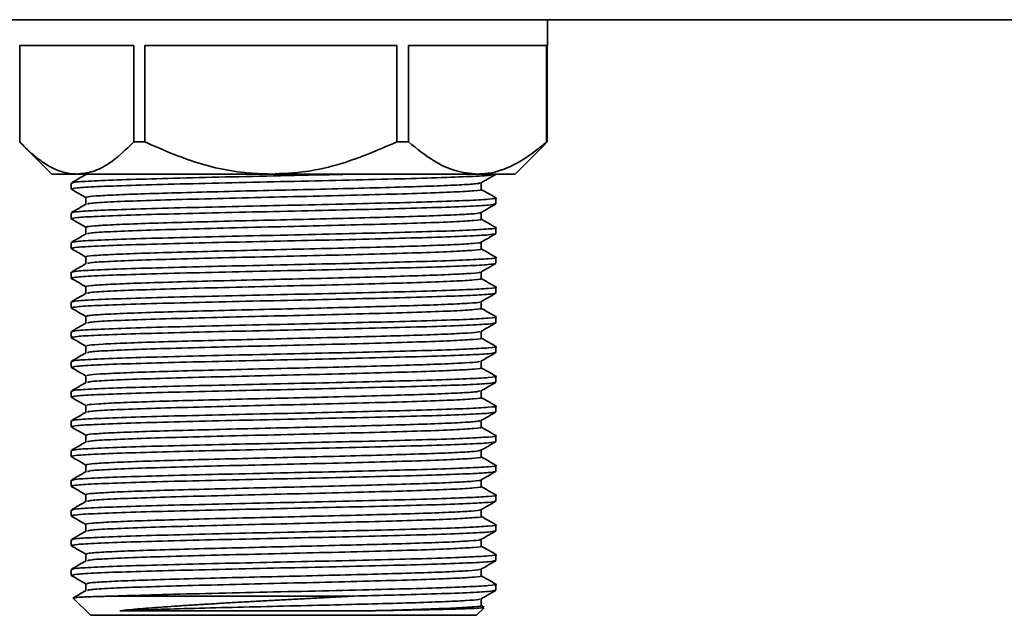
# Model space of a CAD drawing. Units: millimetres. Extents: x -669 to 3044, y -437 to 1913.
# Drawn here: x -396 to -320, y 323 to 369 of the extents above; entities that cross this region are included whole.
import ezdxf

# ---------------------------------------------------------------- set-up
doc = ezdxf.new("R2010")
doc.units = ezdxf.units.MM
doc.header["$LTSCALE"] = 5

msp = doc.modelspace()

# ---------------------------------------------------------------- linework, layer by layer
at = {"color": 7, "linetype": 'Continuous', "lineweight": 35}
for p, q in [((-622.055, 368.887), (-93.555, 368.887)), ((-355.055, 366.887), (-355.055, 368.887)), ((-387.186, 366.887), (-396.055, 366.887)), ((-396.045, 359.387), (-396.045, 366.887)), ((-387.186, 366.887), (-387.186, 359.387)), ((-366.751, 366.887), (-386.342, 366.887)), ((-386.342, 359.387), (-386.342, 366.887)), ((-366.751, 366.887), (-366.751, 359.387)), ((-355.12, 366.887), (-365.852, 366.887)), ((-365.852, 359.387), (-365.852, 366.887)), ((-355.12, 366.887), (-355.12, 359.387)), ((-355.055, 366.887), (-355.065, 366.887)), ((-355.065, 359.387), (-355.065, 366.887)), ((-395.731, 359.063), (-393.555, 356.887)), ((-387.186, 359.387), (-386.342, 359.387)), ((-366.751, 359.387), (-365.852, 359.387)), ((-357.555, 356.887), (-355.379, 359.063)), ((-355.065, 359.387), (-355.381, 359.065)), ((-355.12, 359.387), (-355.065, 359.387)), ((-391.616, 356.887), (-393.555, 356.887)), ((-376.547, 356.887), (-391.616, 356.887)), ((-390.673, 356.887), (-390.797, 356.86)), ((-360.486, 356.887), (-376.547, 356.887)), ((-357.555, 356.887), (-360.486, 356.887)), ((-359.055, 356.879), (-359.055, 356.887)), ((-392.055, 356.182), (-392.055, 355.724)), ((-392.051, 355.717), (-392.002, 355.709)), ((-359.055, 354.569), (-359.055, 355.027)), ((-392.055, 353.872), (-392.055, 353.414)), ((-392.051, 353.407), (-392.013, 353.401)), ((-359.055, 352.259), (-359.055, 352.717)), ((-392.055, 351.562), (-392.055, 351.104)), ((-392.051, 351.097), (-392, 351.089)), ((-359.055, 349.949), (-359.055, 350.407)), ((-392.055, 349.252), (-392.055, 348.794)), ((-392.051, 348.787), (-392.014, 348.781)), ((-359.055, 347.639), (-359.055, 348.097)), ((-392.055, 346.942), (-392.055, 346.484)), ((-392.051, 346.477), (-391.999, 346.469)), ((-359.055, 345.329), (-359.055, 345.787)), ((-392.055, 344.632), (-392.055, 344.174)), ((-392.051, 344.167), (-392.015, 344.161)), ((-359.055, 343.019), (-359.055, 343.477)), ((-392.055, 342.322), (-392.055, 341.864)), ((-392.051, 341.857), (-391.998, 341.849)), ((-359.055, 340.709), (-359.055, 341.167)), ((-392.055, 340.012), (-392.055, 339.554)), ((-392.051, 339.547), (-392.016, 339.541)), ((-359.055, 338.399), (-359.055, 338.857)), ((-392.055, 337.702), (-392.055, 337.244)), ((-392.051, 337.237), (-391.998, 337.229)), ((-359.055, 336.089), (-359.055, 336.547)), ((-392.055, 335.392), (-392.055, 334.934)), ((-392.051, 334.927), (-392.016, 334.921)), ((-359.055, 333.779), (-359.055, 334.237)), ((-392.055, 333.082), (-392.055, 332.624)), ((-392.051, 332.617), (-391.997, 332.609)), ((-359.055, 331.469), (-359.055, 331.927)), ((-392.055, 330.772), (-392.055, 330.314)), ((-392.051, 330.307), (-392.015, 330.301)), ((-359.055, 329.159), (-359.055, 329.617)), ((-392.055, 328.462), (-392.055, 328.004)), ((-392.051, 327.997), (-391.997, 327.989)), ((-359.055, 326.849), (-359.055, 327.307)), ((-392.055, 326.152), (-392.055, 325.694)), ((-392.051, 325.687), (-392.015, 325.681)), ((-359.055, 324.539), (-359.055, 324.997)), ((-391.896, 323.928), (-390.555, 322.587)), ((-388.543, 324.087), (-370.059, 324.087)), ((-360.555, 322.587), (-359.971, 323.171)), ((-359.975, 323.227), (-360.201, 323.357)), ((-390.555, 322.587), (-360.555, 322.587))]:
    msp.add_line(p, q, dxfattribs=at)
for points, knots in [([(-396.045, 359.387), (-395.895, 359.231), (-395.593, 358.918), (-395.131, 358.491), (-394.661, 358.1), (-394.179, 357.752), (-393.686, 357.451), (-393.181, 357.206), (-392.667, 357.026), (-392.144, 356.909), (-391.793, 356.894), (-391.616, 356.887)], [0, 0, 0, 0, 0.108371, 0.216864, 0.325806, 0.434941, 0.546518, 0.658398, 0.77133, 0.884675, 1, 1, 1, 1]), ([(-391.616, 356.887), (-391.199, 356.929), (-390.358, 357.015), (-388.853, 357.785), (-387.824, 358.774), (-387.186, 359.387)], [0, 0, 0, 0, 0.270872, 0.547609, 1, 1, 1, 1]), ([(-386.342, 359.387), (-384.987, 358.795), (-382.231, 357.593), (-378.855, 356.935), (-376.938, 356.895), (-376.547, 356.887)], [0, 0, 0, 0, 0.435112, 0.884523, 1, 1, 1, 1]), ([(-376.547, 356.887), (-375.626, 356.929), (-373.766, 357.015), (-370.438, 357.785), (-368.162, 358.774), (-366.751, 359.387)], [0, 0, 0, 0, 0.270872, 0.547609, 1, 1, 1, 1]), ([(-365.852, 359.387), (-365.206, 358.868), (-364.038, 357.929), (-362.227, 357.057), (-361.071, 356.944), (-360.486, 356.887)], [0, 0, 0, 0, 0.378834, 0.685703, 1, 1, 1, 1]), ([(-360.486, 356.887), (-360.291, 356.894), (-359.431, 356.922), (-357.896, 357.397), (-356.315, 358.38), (-355.406, 359.146), (-355.12, 359.387)], [0, 0, 0, 0, 0.105059, 0.462265, 0.830675, 1, 1, 1, 1]), ([(-390.895, 356.86), (-391.086, 356.75), (-391.468, 356.529), (-391.85, 356.308), (-392.042, 356.197)], [0, 0, 0, 0, 0.499556, 1, 1, 1, 1]), ([(-370.014, 356.887), (-370.504, 356.875), (-372.315, 356.83), (-375.806, 356.755), (-380.117, 356.659), (-384.134, 356.56), (-387.57, 356.466), (-390.145, 356.366), (-391.777, 356.275), (-391.936, 356.213), (-392.013, 356.182)], [0, 0, 0, 0, 0.0507, 0.187533, 0.3247, 0.462538, 0.598802, 0.736946, 0.873289, 1, 1, 1, 1]), ([(-359.136, 356.864), (-359.246, 356.836), (-359.48, 356.775), (-361.199, 356.685), (-363.87, 356.585), (-367.383, 356.492), (-371.439, 356.392), (-375.789, 356.297), (-380.122, 356.201), (-384.133, 356.102), (-387.57, 356.009), (-390.145, 355.908), (-391.777, 355.817), (-391.936, 355.755), (-392.013, 355.724)], [0, 0, 0, 0, 0.073561, 0.157997, 0.243399, 0.327616, 0.412952, 0.497569, 0.582393, 0.667633, 0.751899, 0.837327, 0.921642, 1, 1, 1, 1]), ([(-360.216, 356.201), (-360.025, 356.312), (-359.643, 356.532), (-359.261, 356.753), (-359.07, 356.864)], [0, 0, 0, 0, 0.499989, 1, 1, 1, 1]), ([(-360.27, 356.202), (-360.352, 356.177), (-360.53, 356.123), (-361.802, 356.044), (-363.802, 355.956), (-366.469, 355.871), (-369.623, 355.786), (-373.096, 355.697), (-376.709, 355.614), (-380.257, 355.527), (-383.548, 355.44), (-386.405, 355.357), (-388.681, 355.268), (-390.193, 355.183), (-390.921, 355.116), (-390.833, 355.075), (-390.807, 355.063)], [0, 0, 0, 0, 0.064288, 0.139195, 0.215185, 0.290449, 0.365736, 0.441721, 0.516619, 0.592345, 0.668123, 0.742993, 0.818959, 0.89433, 0.969512, 1, 1, 1, 1]), ([(-360.201, 355.689), (-360.201, 355.777), (-360.201, 355.951), (-360.201, 356.125), (-360.201, 356.21)], [0, 0, 0, 0, 0.508067, 1, 1, 1, 1]), ([(-392.041, 355.709), (-391.85, 355.599), (-391.473, 355.381), (-391.096, 355.163), (-390.909, 355.055)], [0, 0, 0, 0, 0.506527, 1, 1, 1, 1]), ([(-359.07, 355.027), (-359.065, 355.026), (-358.876, 354.993), (-359.552, 354.927), (-361.158, 354.833), (-363.881, 354.733), (-367.38, 354.64), (-371.439, 354.54), (-375.789, 354.445), (-380.122, 354.349), (-384.133, 354.25), (-387.57, 354.156), (-390.145, 354.056), (-391.777, 353.965), (-391.936, 353.903), (-392.013, 353.872)], [0, 0, 0, 0, 0.002238, 0.086107, 0.169399, 0.253644, 0.336722, 0.420902, 0.504373, 0.588049, 0.672134, 0.755259, 0.83953, 0.922703, 1, 1, 1, 1]), ([(-390.909, 355.063), (-390.909, 354.975), (-390.909, 354.801), (-390.909, 354.627), (-390.909, 354.542)], [0, 0, 0, 0, 0.506982, 1, 1, 1, 1]), ([(-360.215, 355.689), (-360.21, 355.688), (-360.034, 355.655), (-360.663, 355.589), (-362.158, 355.494), (-364.691, 355.394), (-367.947, 355.301), (-371.725, 355.202), (-375.772, 355.107), (-379.805, 355.01), (-383.537, 354.911), (-386.737, 354.818), (-389.126, 354.718), (-390.586, 354.632), (-390.733, 354.575), (-390.797, 354.55)], [0, 0, 0, 0, 0.0023955, 0.0874207, 0.1718613, 0.2572682, 0.3414905, 0.4268312, 0.5114535, 0.5962823, 0.6815267, 0.7657972, 0.8512306, 0.9355501, 1, 1, 1, 1]), ([(-359.069, 355.042), (-359.26, 355.153), (-359.637, 355.371), (-360.015, 355.589), (-360.201, 355.697)], [0, 0, 0, 0, 0.5068555, 1, 1, 1, 1]), ([(-390.895, 354.55), (-391.086, 354.44), (-391.468, 354.219), (-391.85, 353.998), (-392.042, 353.887)], [0, 0, 0, 0, 0.499536, 1, 1, 1, 1]), ([(-359.123, 354.556), (-359.234, 354.527), (-359.47, 354.466), (-361.198, 354.375), (-363.87, 354.275), (-367.382, 354.182), (-371.439, 354.082), (-375.789, 353.987), (-380.122, 353.891), (-384.133, 353.792), (-387.57, 353.699), (-390.145, 353.598), (-391.777, 353.507), (-391.936, 353.445), (-392.013, 353.414)], [0, 0, 0, 0, 0.075342, 0.159616, 0.244853, 0.328909, 0.414081, 0.498535, 0.583196, 0.668272, 0.752376, 0.83764, 0.921793, 1, 1, 1, 1]), ([(-360.213, 353.893), (-360.021, 354.004), (-359.639, 354.225), (-359.257, 354.445), (-359.066, 354.556)], [0, 0, 0, 0, 0.499988, 1, 1, 1, 1]), ([(-360.214, 353.894), (-360.339, 353.865), (-360.59, 353.807), (-362.003, 353.724), (-364.091, 353.635), (-366.824, 353.551), (-370.025, 353.465), (-373.527, 353.377), (-377.143, 353.294), (-380.668, 353.207), (-383.918, 353.12), (-386.71, 353.037), (-388.909, 352.948), (-390.32, 352.863), (-390.962, 352.799), (-390.849, 352.761), (-390.824, 352.753)], [0, 0, 0, 0, 0.0750819, 0.1499495, 0.225814, 0.3007512, 0.3760834, 0.4518654, 0.5265673, 0.6022617, 0.6777595, 0.7525643, 0.8284206, 0.9034477, 0.9786813, 1, 1, 1, 1]), ([(-360.201, 353.379), (-360.201, 353.467), (-360.201, 353.641), (-360.201, 353.815), (-360.201, 353.9)], [0, 0, 0, 0, 0.508097, 1, 1, 1, 1]), ([(-392.044, 353.401), (-391.853, 353.291), (-391.475, 353.072), (-391.097, 352.853), (-390.909, 352.745)], [0, 0, 0, 0, 0.505154, 1, 1, 1, 1]), ([(-359.07, 352.717), (-359.065, 352.716), (-358.876, 352.683), (-359.552, 352.617), (-361.158, 352.523), (-363.881, 352.423), (-367.38, 352.33), (-371.439, 352.23), (-375.789, 352.135), (-380.122, 352.039), (-384.133, 351.94), (-387.57, 351.846), (-390.145, 351.746), (-391.777, 351.655), (-391.936, 351.593), (-392.013, 351.562)], [0, 0, 0, 0, 0.002238, 0.086107, 0.169399, 0.253644, 0.336722, 0.420902, 0.504373, 0.588049, 0.672134, 0.755259, 0.83953, 0.922703, 1, 1, 1, 1]), ([(-390.909, 352.753), (-390.909, 352.665), (-390.909, 352.491), (-390.909, 352.317), (-390.909, 352.232)], [0, 0, 0, 0, 0.506957, 1, 1, 1, 1]), ([(-360.215, 353.379), (-360.21, 353.378), (-360.034, 353.345), (-360.663, 353.279), (-362.158, 353.184), (-364.691, 353.084), (-367.947, 352.991), (-371.725, 352.892), (-375.772, 352.797), (-379.805, 352.7), (-383.537, 352.601), (-386.737, 352.508), (-389.126, 352.408), (-390.586, 352.322), (-390.733, 352.265), (-390.797, 352.24)], [0, 0, 0, 0, 0.002399, 0.087424, 0.171864, 0.257271, 0.341493, 0.426834, 0.511456, 0.596284, 0.681528, 0.765799, 0.851232, 0.935551, 1, 1, 1, 1]), ([(-359.069, 352.732), (-359.26, 352.843), (-359.637, 353.061), (-360.015, 353.279), (-360.201, 353.387)], [0, 0, 0, 0, 0.506875, 1, 1, 1, 1]), ([(-390.895, 352.24), (-391.086, 352.13), (-391.468, 351.909), (-391.85, 351.688), (-392.042, 351.577)], [0, 0, 0, 0, 0.499517, 1, 1, 1, 1]), ([(-359.135, 352.244), (-359.245, 352.216), (-359.48, 352.155), (-361.199, 352.065), (-363.87, 351.965), (-367.383, 351.872), (-371.439, 351.772), (-375.789, 351.677), (-380.122, 351.581), (-384.133, 351.482), (-387.57, 351.389), (-390.145, 351.288), (-391.777, 351.197), (-391.936, 351.135), (-392.013, 351.104)], [0, 0, 0, 0, 0.073675, 0.158101, 0.243492, 0.327699, 0.413024, 0.497631, 0.582445, 0.667674, 0.751929, 0.837347, 0.921652, 1, 1, 1, 1]), ([(-360.216, 351.581), (-360.025, 351.692), (-359.643, 351.913), (-359.261, 352.133), (-359.07, 352.244)], [0, 0, 0, 0, 0.4999896, 1, 1, 1, 1]), ([(-360.25, 351.581), (-360.244, 351.579), (-360.165, 351.547), (-360.804, 351.488), (-362.193, 351.403), (-364.395, 351.315), (-367.185, 351.231), (-370.433, 351.145), (-373.959, 351.057), (-377.575, 350.974), (-381.076, 350.886), (-384.281, 350.8), (-387.007, 350.716), (-389.126, 350.627), (-390.433, 350.544), (-391.001, 350.482), (-390.87, 350.448), (-390.852, 350.443)], [0, 0, 0, 0, 0.006694, 0.08209, 0.15727, 0.233286, 0.30825, 0.383903, 0.459758, 0.534616, 0.610556, 0.686049, 0.76114, 0.837164, 0.912191, 0.987761, 1, 1, 1, 1]), ([(-360.201, 351.069), (-360.201, 351.157), (-360.201, 351.331), (-360.201, 351.505), (-360.201, 351.59)], [0, 0, 0, 0, 0.508126, 1, 1, 1, 1]), ([(-392.041, 351.089), (-391.85, 350.979), (-391.473, 350.761), (-391.095, 350.543), (-390.909, 350.435)], [0, 0, 0, 0, 0.50668, 1, 1, 1, 1]), ([(-359.07, 350.407), (-359.065, 350.406), (-358.876, 350.373), (-359.552, 350.307), (-361.158, 350.213), (-363.881, 350.113), (-367.38, 350.02), (-371.439, 349.92), (-375.789, 349.825), (-380.122, 349.729), (-384.133, 349.63), (-387.57, 349.536), (-390.145, 349.436), (-391.777, 349.345), (-391.936, 349.283), (-392.013, 349.252)], [0, 0, 0, 0, 0.002238, 0.086107, 0.169399, 0.253644, 0.336722, 0.420902, 0.504373, 0.588049, 0.672134, 0.755259, 0.83953, 0.922703, 1, 1, 1, 1]), ([(-390.909, 350.443), (-390.909, 350.355), (-390.909, 350.181), (-390.909, 350.007), (-390.909, 349.922)], [0, 0, 0, 0, 0.506933, 1, 1, 1, 1]), ([(-360.215, 351.069), (-360.21, 351.068), (-360.034, 351.035), (-360.663, 350.969), (-362.158, 350.874), (-364.691, 350.774), (-367.947, 350.681), (-371.725, 350.582), (-375.772, 350.487), (-379.805, 350.39), (-383.537, 350.291), (-386.737, 350.198), (-389.126, 350.098), (-390.586, 350.012), (-390.733, 349.955), (-390.797, 349.93)], [0, 0, 0, 0, 0.0024027, 0.0874274, 0.1718675, 0.2572739, 0.3414957, 0.4268359, 0.5114577, 0.596286, 0.6815299, 0.7658, 0.8512329, 0.9355519, 1, 1, 1, 1]), ([(-359.069, 350.422), (-359.26, 350.533), (-359.637, 350.751), (-360.015, 350.969), (-360.201, 351.077)], [0, 0, 0, 0, 0.506896, 1, 1, 1, 1]), ([(-390.895, 349.93), (-391.086, 349.82), (-391.468, 349.599), (-391.85, 349.378), (-392.042, 349.267)], [0, 0, 0, 0, 0.499497, 1, 1, 1, 1]), ([(-359.124, 349.936), (-359.235, 349.907), (-359.471, 349.846), (-361.199, 349.755), (-363.87, 349.655), (-367.382, 349.562), (-371.439, 349.462), (-375.789, 349.367), (-380.122, 349.271), (-384.133, 349.172), (-387.57, 349.079), (-390.145, 348.978), (-391.777, 348.887), (-391.936, 348.825), (-392.013, 348.794)], [0, 0, 0, 0, 0.07519, 0.159478, 0.244729, 0.328799, 0.413985, 0.498453, 0.583128, 0.668217, 0.752335, 0.837613, 0.92178, 1, 1, 1, 1]), ([(-360.213, 349.273), (-360.022, 349.384), (-359.64, 349.604), (-359.257, 349.825), (-359.066, 349.936)], [0, 0, 0, 0, 0.499988, 1, 1, 1, 1]), ([(-360.288, 349.273), (-360.276, 349.266), (-360.213, 349.231), (-360.925, 349.168), (-362.421, 349.083), (-364.7, 348.994), (-367.554, 348.911), (-370.845, 348.824), (-374.392, 348.737), (-378.005, 348.654), (-381.479, 348.565), (-384.636, 348.48), (-387.294, 348.395), (-389.334, 348.307), (-390.533, 348.224), (-391.037, 348.164), (-390.898, 348.134), (-390.893, 348.133)], [0, 0, 0, 0, 0.017393, 0.092468, 0.167723, 0.243577, 0.318338, 0.394002, 0.469618, 0.544404, 0.620276, 0.695456, 0.770604, 0.846482, 0.921279, 0.996875, 1, 1, 1, 1]), ([(-360.201, 348.759), (-360.201, 348.847), (-360.201, 349.021), (-360.201, 349.195), (-360.201, 349.28)], [0, 0, 0, 0, 0.508157, 1, 1, 1, 1]), ([(-392.044, 348.781), (-391.853, 348.671), (-391.475, 348.452), (-391.097, 348.233), (-390.909, 348.125)], [0, 0, 0, 0, 0.505043, 1, 1, 1, 1]), ([(-359.07, 348.097), (-359.065, 348.096), (-358.876, 348.063), (-359.552, 347.997), (-361.158, 347.903), (-363.881, 347.803), (-367.38, 347.71), (-371.439, 347.61), (-375.789, 347.515), (-380.122, 347.419), (-384.133, 347.32), (-387.57, 347.226), (-390.145, 347.126), (-391.777, 347.035), (-391.936, 346.973), (-392.013, 346.942)], [0, 0, 0, 0, 0.002238, 0.086107, 0.169399, 0.253644, 0.336722, 0.420902, 0.504373, 0.588049, 0.672134, 0.755259, 0.83953, 0.922703, 1, 1, 1, 1]), ([(-390.909, 348.133), (-390.909, 348.045), (-390.909, 347.871), (-390.909, 347.697), (-390.909, 347.612)], [0, 0, 0, 0, 0.506909, 1, 1, 1, 1]), ([(-360.215, 348.759), (-360.21, 348.758), (-360.034, 348.725), (-360.663, 348.659), (-362.158, 348.564), (-364.691, 348.464), (-367.947, 348.371), (-371.725, 348.272), (-375.772, 348.177), (-379.805, 348.08), (-383.537, 347.981), (-386.737, 347.888), (-389.126, 347.788), (-390.586, 347.702), (-390.733, 347.645), (-390.797, 347.62)], [0, 0, 0, 0, 0.002406, 0.087431, 0.171871, 0.257277, 0.341498, 0.426838, 0.51146, 0.596288, 0.681532, 0.765801, 0.851234, 0.935553, 1, 1, 1, 1]), ([(-359.069, 348.112), (-359.26, 348.223), (-359.637, 348.441), (-360.015, 348.659), (-360.201, 348.767)], [0, 0, 0, 0, 0.506916, 1, 1, 1, 1]), ([(-390.895, 347.62), (-391.086, 347.51), (-391.468, 347.289), (-391.85, 347.068), (-392.042, 346.957)], [0, 0, 0, 0, 0.499477, 1, 1, 1, 1]), ([(-359.134, 347.624), (-359.244, 347.596), (-359.479, 347.535), (-361.199, 347.445), (-363.87, 347.345), (-367.383, 347.252), (-371.439, 347.152), (-375.789, 347.057), (-380.122, 346.961), (-384.133, 346.862), (-387.57, 346.769), (-390.145, 346.668), (-391.777, 346.577), (-391.936, 346.515), (-392.013, 346.484)], [0, 0, 0, 0, 0.073841, 0.158251, 0.243627, 0.327819, 0.413129, 0.497721, 0.58252, 0.667733, 0.751974, 0.837376, 0.921666, 1, 1, 1, 1]), ([(-360.216, 346.962), (-360.025, 347.072), (-359.642, 347.293), (-359.26, 347.514), (-359.069, 347.624)], [0, 0, 0, 0, 0.49999, 1, 1, 1, 1]), ([(-360.31, 346.962), (-360.301, 346.952), (-360.267, 346.913), (-361.064, 346.848), (-362.659, 346.762), (-365.014, 346.674), (-367.93, 346.591), (-371.26, 346.503), (-374.826, 346.417), (-378.433, 346.333), (-381.878, 346.245), (-384.982, 346.161), (-387.58, 346.075), (-389.5, 345.986), (-390.704, 345.906), (-390.822, 345.85), (-390.879, 345.823)], [0, 0, 0, 0, 0.025161, 0.100178, 0.175717, 0.251608, 0.326441, 0.402313, 0.477888, 0.552876, 0.628879, 0.703976, 0.779423, 0.855353, 0.930197, 1, 1, 1, 1]), ([(-360.201, 346.449), (-360.201, 346.537), (-360.201, 346.711), (-360.201, 346.885), (-360.201, 346.97)], [0, 0, 0, 0, 0.5081857, 1, 1, 1, 1]), ([(-392.041, 346.469), (-391.85, 346.358), (-391.472, 346.141), (-391.095, 345.923), (-390.909, 345.815)], [0, 0, 0, 0, 0.506811, 1, 1, 1, 1]), ([(-359.07, 345.787), (-359.065, 345.786), (-358.876, 345.753), (-359.552, 345.687), (-361.158, 345.593), (-363.881, 345.493), (-367.38, 345.4), (-371.439, 345.3), (-375.789, 345.205), (-380.122, 345.109), (-384.133, 345.01), (-387.57, 344.916), (-390.145, 344.816), (-391.777, 344.725), (-391.936, 344.663), (-392.013, 344.632)], [0, 0, 0, 0, 0.002238, 0.086107, 0.169399, 0.253644, 0.336722, 0.420902, 0.504373, 0.588049, 0.672134, 0.755259, 0.83953, 0.922703, 1, 1, 1, 1]), ([(-390.909, 345.823), (-390.909, 345.735), (-390.909, 345.561), (-390.909, 345.387), (-390.909, 345.302)], [0, 0, 0, 0, 0.506885, 1, 1, 1, 1]), ([(-360.215, 346.449), (-360.21, 346.448), (-360.034, 346.415), (-360.663, 346.349), (-362.158, 346.254), (-364.691, 346.154), (-367.947, 346.061), (-371.725, 345.962), (-375.772, 345.867), (-379.805, 345.77), (-383.537, 345.671), (-386.737, 345.578), (-389.126, 345.478), (-390.586, 345.392), (-390.733, 345.335), (-390.797, 345.31)], [0, 0, 0, 0, 0.00241, 0.087434, 0.171874, 0.25728, 0.341501, 0.426841, 0.511462, 0.59629, 0.681533, 0.765803, 0.851235, 0.935554, 1, 1, 1, 1]), ([(-359.069, 345.802), (-359.26, 345.913), (-359.637, 346.131), (-360.015, 346.349), (-360.201, 346.457)], [0, 0, 0, 0, 0.506936, 1, 1, 1, 1]), ([(-390.895, 345.31), (-391.086, 345.2), (-391.468, 344.979), (-391.85, 344.758), (-392.042, 344.647)], [0, 0, 0, 0, 0.499457, 1, 1, 1, 1]), ([(-359.125, 345.316), (-359.236, 345.287), (-359.472, 345.226), (-361.199, 345.135), (-363.87, 345.035), (-367.382, 344.942), (-371.439, 344.842), (-375.789, 344.747), (-380.122, 344.651), (-384.133, 344.552), (-387.57, 344.459), (-390.145, 344.358), (-391.777, 344.267), (-391.936, 344.205), (-392.013, 344.174)], [0, 0, 0, 0, 0.075022, 0.159325, 0.244592, 0.328677, 0.413878, 0.498362, 0.583052, 0.668157, 0.75229, 0.837584, 0.921765, 1, 1, 1, 1]), ([(-360.213, 344.653), (-360.022, 344.763), (-359.64, 344.984), (-359.258, 345.205), (-359.067, 345.316)], [0, 0, 0, 0, 0.499988, 1, 1, 1, 1]), ([(-360.319, 344.653), (-360.319, 344.639), (-360.319, 344.597), (-361.213, 344.528), (-362.907, 344.441), (-365.337, 344.354), (-368.312, 344.271), (-371.679, 344.183), (-375.261, 344.097), (-378.859, 344.013), (-382.272, 343.924), (-385.323, 343.841), (-387.85, 343.754), (-389.68, 343.666), (-390.76, 343.589), (-390.816, 343.537), (-390.842, 343.513)], [0, 0, 0, 0, 0.035441, 0.110254, 0.18585, 0.261549, 0.336308, 0.412159, 0.487466, 0.56251, 0.638414, 0.71328, 0.788799, 0.864553, 0.939295, 1, 1, 1, 1]), ([(-360.201, 344.139), (-360.201, 344.227), (-360.201, 344.401), (-360.201, 344.575), (-360.201, 344.66)], [0, 0, 0, 0, 0.508215, 1, 1, 1, 1]), ([(-392.045, 344.161), (-391.854, 344.051), (-391.475, 343.832), (-391.097, 343.613), (-390.909, 343.505)], [0, 0, 0, 0, 0.5049704, 1, 1, 1, 1]), ([(-390.909, 343.513), (-390.909, 343.425), (-390.909, 343.251), (-390.909, 343.077), (-390.909, 342.992)], [0, 0, 0, 0, 0.506861, 1, 1, 1, 1]), ([(-360.215, 344.139), (-360.21, 344.138), (-360.034, 344.105), (-360.663, 344.039), (-362.158, 343.944), (-364.691, 343.844), (-367.947, 343.751), (-371.725, 343.652), (-375.772, 343.557), (-379.805, 343.46), (-383.537, 343.361), (-386.737, 343.268), (-389.126, 343.168), (-390.586, 343.082), (-390.733, 343.025), (-390.797, 343)], [0, 0, 0, 0, 0.0024134, 0.0874374, 0.1718768, 0.2572824, 0.3415036, 0.426843, 0.5114641, 0.5962917, 0.6815348, 0.7658042, 0.8512364, 0.9355546, 1, 1, 1, 1]), ([(-359.069, 343.492), (-359.26, 343.603), (-359.637, 343.821), (-360.015, 344.039), (-360.201, 344.147)], [0, 0, 0, 0, 0.506956, 1, 1, 1, 1]), ([(-390.895, 343), (-391.086, 342.89), (-391.468, 342.669), (-391.85, 342.448), (-392.042, 342.337)], [0, 0, 0, 0, 0.499437, 1, 1, 1, 1]), ([(-359.07, 343.477), (-359.065, 343.476), (-358.876, 343.443), (-359.552, 343.377), (-361.158, 343.283), (-363.881, 343.183), (-367.38, 343.09), (-371.439, 342.99), (-375.789, 342.895), (-380.122, 342.799), (-384.133, 342.7), (-387.57, 342.606), (-390.145, 342.506), (-391.777, 342.415), (-391.936, 342.353), (-392.013, 342.322)], [0, 0, 0, 0, 0.002238, 0.086107, 0.169399, 0.253644, 0.336722, 0.420902, 0.504373, 0.588049, 0.672134, 0.755259, 0.83953, 0.922703, 1, 1, 1, 1]), ([(-359.133, 343.004), (-359.243, 342.976), (-359.478, 342.915), (-361.199, 342.825), (-363.87, 342.725), (-367.383, 342.632), (-371.439, 342.532), (-375.789, 342.437), (-380.122, 342.341), (-384.133, 342.242), (-387.57, 342.149), (-390.145, 342.048), (-391.777, 341.957), (-391.936, 341.895), (-392.013, 341.864)], [0, 0, 0, 0, 0.074039, 0.158431, 0.243789, 0.327963, 0.413255, 0.497829, 0.582609, 0.667804, 0.752027, 0.837411, 0.921682, 1, 1, 1, 1]), ([(-360.215, 342.342), (-360.024, 342.452), (-359.642, 342.673), (-359.26, 342.894), (-359.069, 343.004)], [0, 0, 0, 0, 0.49999, 1, 1, 1, 1]), ([(-360.319, 342.342), (-360.335, 342.325), (-360.38, 342.279), (-361.376, 342.208), (-363.164, 342.121), (-365.668, 342.034), (-368.699, 341.951), (-372.1, 341.862), (-375.695, 341.777), (-379.281, 341.692), (-382.661, 341.604), (-385.657, 341.521), (-388.111, 341.433), (-389.848, 341.346), (-390.812, 341.272), (-390.816, 341.223), (-390.817, 341.203)], [0, 0, 0, 0, 0.0436, 0.118422, 0.194212, 0.269854, 0.344754, 0.420721, 0.4959, 0.57121, 0.647152, 0.722001, 0.797728, 0.873443, 0.948299, 1, 1, 1, 1]), ([(-360.201, 341.829), (-360.201, 341.917), (-360.201, 342.091), (-360.201, 342.265), (-360.201, 342.35)], [0, 0, 0, 0, 0.508244, 1, 1, 1, 1]), ([(-392.04, 341.849), (-391.849, 341.738), (-391.472, 341.52), (-391.095, 341.303), (-390.909, 341.195)], [0, 0, 0, 0, 0.506916, 1, 1, 1, 1]), ([(-390.909, 341.203), (-390.909, 341.115), (-390.909, 340.941), (-390.909, 340.767), (-390.909, 340.682)], [0, 0, 0, 0, 0.506837, 1, 1, 1, 1]), ([(-360.215, 341.829), (-360.21, 341.828), (-360.034, 341.795), (-360.663, 341.729), (-362.158, 341.634), (-364.691, 341.534), (-367.947, 341.441), (-371.725, 341.342), (-375.772, 341.247), (-379.805, 341.15), (-383.537, 341.051), (-386.737, 340.958), (-389.126, 340.858), (-390.586, 340.772), (-390.733, 340.715), (-390.797, 340.69)], [0, 0, 0, 0, 0.002417, 0.087441, 0.17188, 0.257285, 0.341506, 0.426845, 0.511466, 0.596294, 0.681536, 0.765806, 0.851238, 0.935555, 1, 1, 1, 1]), ([(-359.069, 341.182), (-359.26, 341.293), (-359.637, 341.511), (-360.015, 341.729), (-360.201, 341.837)], [0, 0, 0, 0, 0.506976, 1, 1, 1, 1]), ([(-390.895, 340.69), (-391.086, 340.58), (-391.468, 340.359), (-391.85, 340.138), (-392.042, 340.027)], [0, 0, 0, 0, 0.499418, 1, 1, 1, 1]), ([(-359.07, 341.167), (-359.065, 341.166), (-358.876, 341.133), (-359.552, 341.067), (-361.158, 340.973), (-363.881, 340.873), (-367.38, 340.78), (-371.439, 340.68), (-375.789, 340.585), (-380.122, 340.489), (-384.133, 340.39), (-387.57, 340.296), (-390.145, 340.196), (-391.777, 340.105), (-391.936, 340.043), (-392.013, 340.012)], [0, 0, 0, 0, 0.002238, 0.086107, 0.169399, 0.253644, 0.336722, 0.420902, 0.504373, 0.588049, 0.672134, 0.755259, 0.83953, 0.922703, 1, 1, 1, 1]), ([(-359.127, 340.695), (-359.237, 340.667), (-359.473, 340.605), (-361.199, 340.515), (-363.87, 340.415), (-367.383, 340.322), (-371.439, 340.222), (-375.789, 340.127), (-380.122, 340.031), (-384.133, 339.932), (-387.57, 339.839), (-390.145, 339.738), (-391.777, 339.647), (-391.936, 339.585), (-392.013, 339.554)], [0, 0, 0, 0, 0.074841, 0.15916, 0.244444, 0.328545, 0.413763, 0.498264, 0.582971, 0.668092, 0.752242, 0.837552, 0.92175, 1, 1, 1, 1]), ([(-360.214, 340.033), (-360.023, 340.143), (-359.64, 340.364), (-359.258, 340.585), (-359.067, 340.695)], [0, 0, 0, 0, 0.499988, 1, 1, 1, 1]), ([(-360.301, 340.033), (-360.341, 340.012), (-360.438, 339.963), (-361.55, 339.888), (-363.431, 339.8), (-366.006, 339.714), (-369.091, 339.63), (-372.525, 339.541), (-376.129, 339.458), (-379.701, 339.372), (-383.045, 339.283), (-385.982, 339.201), (-388.362, 339.113), (-390.004, 339.026), (-390.861, 338.955), (-390.82, 338.91), (-390.805, 338.893)], [0, 0, 0, 0, 0.053428, 0.128179, 0.203999, 0.279424, 0.354382, 0.430302, 0.505253, 0.580685, 0.656502, 0.731252, 0.807026, 0.882538, 0.957426, 1, 1, 1, 1]), ([(-360.201, 339.519), (-360.201, 339.607), (-360.201, 339.781), (-360.201, 339.955), (-360.201, 340.04)], [0, 0, 0, 0, 0.508271, 1, 1, 1, 1]), ([(-392.045, 339.541), (-391.854, 339.431), (-391.475, 339.212), (-391.097, 338.993), (-390.909, 338.885)], [0, 0, 0, 0, 0.5049355, 1, 1, 1, 1]), ([(-360.215, 339.519), (-360.211, 339.518), (-360.034, 339.485), (-360.663, 339.419), (-362.158, 339.324), (-364.691, 339.224), (-367.947, 339.131), (-371.725, 339.032), (-375.772, 338.937), (-379.805, 338.84), (-383.537, 338.741), (-386.737, 338.648), (-389.126, 338.548), (-390.586, 338.462), (-390.733, 338.405), (-390.797, 338.38)], [0, 0, 0, 0, 0.002421, 0.087444, 0.171883, 0.257288, 0.341509, 0.426848, 0.511468, 0.596295, 0.681538, 0.765807, 0.851239, 0.935556, 1, 1, 1, 1]), ([(-359.069, 338.872), (-359.26, 338.983), (-359.637, 339.201), (-360.015, 339.419), (-360.201, 339.527)], [0, 0, 0, 0, 0.506996, 1, 1, 1, 1]), ([(-390.895, 338.38), (-391.086, 338.27), (-391.468, 338.049), (-391.85, 337.828), (-392.042, 337.717)], [0, 0, 0, 0, 0.499398, 1, 1, 1, 1]), ([(-359.07, 338.857), (-359.065, 338.856), (-358.876, 338.823), (-359.552, 338.757), (-361.158, 338.663), (-363.881, 338.563), (-367.38, 338.47), (-371.439, 338.37), (-375.789, 338.275), (-380.122, 338.179), (-384.133, 338.08), (-387.57, 337.986), (-390.145, 337.886), (-391.777, 337.795), (-391.936, 337.733), (-392.013, 337.702)], [0, 0, 0, 0, 0.002238, 0.086107, 0.169399, 0.253644, 0.336722, 0.420902, 0.504373, 0.588049, 0.672134, 0.755259, 0.83953, 0.922703, 1, 1, 1, 1]), ([(-359.131, 338.385), (-359.241, 338.356), (-359.476, 338.295), (-361.199, 338.205), (-363.87, 338.105), (-367.383, 338.012), (-371.439, 337.912), (-375.789, 337.817), (-380.122, 337.721), (-384.133, 337.622), (-387.57, 337.529), (-390.145, 337.428), (-391.777, 337.337), (-391.936, 337.275), (-392.013, 337.244)], [0, 0, 0, 0, 0.07426, 0.158633, 0.24397, 0.328124, 0.413395, 0.497949, 0.582709, 0.667884, 0.752086, 0.83745, 0.921701, 1, 1, 1, 1]), ([(-390.909, 338.893), (-390.909, 338.805), (-390.909, 338.631), (-390.909, 338.457), (-390.909, 338.372)], [0, 0, 0, 0, 0.506813, 1, 1, 1, 1]), ([(-360.215, 337.722), (-360.024, 337.832), (-359.641, 338.053), (-359.259, 338.274), (-359.068, 338.385)], [0, 0, 0, 0, 0.49999, 1, 1, 1, 1]), ([(-360.277, 337.722), (-360.348, 337.699), (-360.504, 337.646), (-361.737, 337.568), (-363.707, 337.479), (-366.351, 337.394), (-369.488, 337.31), (-372.952, 337.221), (-376.563, 337.138), (-380.117, 337.051), (-383.422, 336.963), (-386.3, 336.88), (-388.603, 336.792), (-390.148, 336.706), (-390.906, 336.638), (-390.829, 336.596), (-390.805, 336.583)], [0, 0, 0, 0, 0.061986, 0.13681, 0.212726, 0.287999, 0.363159, 0.439097, 0.513965, 0.589586, 0.665343, 0.74014, 0.816026, 0.891402, 0.966466, 1, 1, 1, 1]), ([(-360.201, 337.209), (-360.201, 337.297), (-360.201, 337.471), (-360.201, 337.645), (-360.201, 337.73)], [0, 0, 0, 0, 0.508298, 1, 1, 1, 1]), ([(-392.04, 337.229), (-391.849, 337.118), (-391.472, 336.9), (-391.095, 336.683), (-390.909, 336.575)], [0, 0, 0, 0, 0.5069897, 1, 1, 1, 1]), ([(-360.215, 337.209), (-360.211, 337.208), (-360.034, 337.175), (-360.663, 337.109), (-362.158, 337.014), (-364.691, 336.914), (-367.947, 336.821), (-371.725, 336.722), (-375.772, 336.627), (-379.805, 336.53), (-383.537, 336.431), (-386.737, 336.338), (-389.126, 336.238), (-390.586, 336.152), (-390.733, 336.095), (-390.797, 336.07)], [0, 0, 0, 0, 0.002424, 0.087447, 0.171886, 0.257291, 0.341511, 0.42685, 0.51147, 0.596297, 0.68154, 0.765808, 0.85124, 0.935557, 1, 1, 1, 1]), ([(-359.069, 336.562), (-359.26, 336.673), (-359.637, 336.891), (-360.015, 337.109), (-360.201, 337.217)], [0, 0, 0, 0, 0.507016, 1, 1, 1, 1]), ([(-390.895, 336.07), (-391.086, 335.96), (-391.468, 335.739), (-391.85, 335.518), (-392.042, 335.407)], [0, 0, 0, 0, 0.499378, 1, 1, 1, 1]), ([(-359.07, 336.547), (-359.065, 336.546), (-358.876, 336.513), (-359.552, 336.447), (-361.158, 336.353), (-363.881, 336.253), (-367.38, 336.16), (-371.439, 336.06), (-375.789, 335.965), (-380.122, 335.869), (-384.133, 335.77), (-387.57, 335.676), (-390.145, 335.576), (-391.777, 335.485), (-391.936, 335.423), (-392.013, 335.392)], [0, 0, 0, 0, 0.002238, 0.086107, 0.169399, 0.253644, 0.336722, 0.420902, 0.504373, 0.588049, 0.672134, 0.755259, 0.83953, 0.922703, 1, 1, 1, 1]), ([(-359.128, 336.075), (-359.239, 336.046), (-359.474, 335.985), (-361.199, 335.895), (-363.87, 335.795), (-367.383, 335.702), (-371.439, 335.602), (-375.789, 335.507), (-380.122, 335.411), (-384.133, 335.312), (-387.57, 335.219), (-390.145, 335.118), (-391.777, 335.027), (-391.936, 334.965), (-392.013, 334.934)], [0, 0, 0, 0, 0.074653, 0.15899, 0.244291, 0.328409, 0.413644, 0.498162, 0.582886, 0.668025, 0.752191, 0.837519, 0.921734, 1, 1, 1, 1]), ([(-390.909, 336.583), (-390.909, 336.495), (-390.909, 336.321), (-390.909, 336.147), (-390.909, 336.062)], [0, 0, 0, 0, 0.506788, 1, 1, 1, 1]), ([(-360.214, 335.412), (-360.023, 335.523), (-359.641, 335.744), (-359.258, 335.965), (-359.067, 336.075)], [0, 0, 0, 0, 0.499988, 1, 1, 1, 1]), ([(-360.235, 335.413), (-360.345, 335.385), (-360.571, 335.329), (-361.934, 335.248), (-363.993, 335.159), (-366.704, 335.075), (-369.889, 334.989), (-373.382, 334.901), (-376.997, 334.818), (-380.53, 334.73), (-383.794, 334.643), (-386.608, 334.56), (-388.833, 334.471), (-390.278, 334.387), (-390.949, 334.321), (-390.843, 334.283), (-390.817, 334.273)], [0, 0, 0, 0, 0.07134, 0.146225, 0.222144, 0.297195, 0.372525, 0.448388, 0.52316, 0.598878, 0.674483, 0.749313, 0.825219, 0.900369, 0.975595, 1, 1, 1, 1]), ([(-360.201, 334.899), (-360.201, 334.987), (-360.201, 335.161), (-360.201, 335.335), (-360.201, 335.42)], [0, 0, 0, 0, 0.508323, 1, 1, 1, 1]), ([(-392.045, 334.921), (-391.854, 334.811), (-391.475, 334.592), (-391.097, 334.373), (-390.909, 334.265)], [0, 0, 0, 0, 0.504936, 1, 1, 1, 1]), ([(-360.215, 334.899), (-360.211, 334.898), (-360.034, 334.865), (-360.663, 334.799), (-362.158, 334.704), (-364.691, 334.604), (-367.947, 334.511), (-371.725, 334.412), (-375.772, 334.317), (-379.805, 334.22), (-383.537, 334.121), (-386.737, 334.028), (-389.126, 333.928), (-390.586, 333.842), (-390.733, 333.785), (-390.797, 333.76)], [0, 0, 0, 0, 0.002428, 0.087451, 0.171889, 0.257294, 0.341514, 0.426852, 0.511473, 0.596299, 0.681541, 0.76581, 0.851241, 0.935558, 1, 1, 1, 1]), ([(-359.069, 334.252), (-359.26, 334.363), (-359.637, 334.581), (-360.015, 334.799), (-360.201, 334.907)], [0, 0, 0, 0, 0.507036, 1, 1, 1, 1]), ([(-390.895, 333.76), (-391.086, 333.65), (-391.468, 333.429), (-391.85, 333.208), (-392.042, 333.097)], [0, 0, 0, 0, 0.499358, 1, 1, 1, 1]), ([(-359.07, 334.237), (-359.065, 334.236), (-358.876, 334.203), (-359.552, 334.137), (-361.158, 334.043), (-363.881, 333.943), (-367.38, 333.85), (-371.439, 333.75), (-375.789, 333.655), (-380.122, 333.559), (-384.133, 333.46), (-387.57, 333.366), (-390.145, 333.266), (-391.777, 333.175), (-391.936, 333.113), (-392.013, 333.082)], [0, 0, 0, 0, 0.0022377, 0.0861067, 0.1693991, 0.2536445, 0.3367216, 0.4209018, 0.5043734, 0.5880486, 0.6721338, 0.7552585, 0.8395301, 0.922703, 1, 1, 1, 1]), ([(-359.129, 333.765), (-359.239, 333.736), (-359.475, 333.675), (-361.199, 333.585), (-363.87, 333.485), (-367.383, 333.392), (-371.439, 333.292), (-375.789, 333.197), (-380.122, 333.101), (-384.133, 333.002), (-387.57, 332.909), (-390.145, 332.808), (-391.777, 332.717), (-391.936, 332.655), (-392.013, 332.624)], [0, 0, 0, 0, 0.074522, 0.15887, 0.244183, 0.328313, 0.413561, 0.49809, 0.582826, 0.667978, 0.752156, 0.837496, 0.921723, 1, 1, 1, 1]), ([(-390.909, 334.273), (-390.909, 334.185), (-390.909, 334.011), (-390.909, 333.837), (-390.909, 333.752)], [0, 0, 0, 0, 0.506764, 1, 1, 1, 1]), ([(-360.214, 333.102), (-360.023, 333.213), (-359.641, 333.434), (-359.259, 333.654), (-359.068, 333.765)], [0, 0, 0, 0, 0.499991, 1, 1, 1, 1]), ([(-360.238, 333.102), (-360.233, 333.101), (-360.148, 333.07), (-360.764, 333.011), (-362.118, 332.927), (-364.294, 332.838), (-367.062, 332.755), (-370.296, 332.668), (-373.813, 332.58), (-377.429, 332.498), (-380.939, 332.409), (-384.159, 332.323), (-386.908, 332.24), (-389.054, 332.151), (-390.396, 332.067), (-390.988, 332.004), (-390.862, 331.969), (-390.841, 331.963)], [0, 0, 0, 0, 0.004559, 0.079946, 0.154999, 0.230949, 0.305881, 0.381412, 0.457228, 0.53201, 0.607853, 0.683334, 0.758305, 0.834258, 0.909263, 0.984705, 1, 1, 1, 1]), ([(-360.201, 332.589), (-360.201, 332.677), (-360.201, 332.851), (-360.201, 333.025), (-360.201, 333.11)], [0, 0, 0, 0, 0.508347, 1, 1, 1, 1]), ([(-392.04, 332.609), (-391.849, 332.498), (-391.472, 332.28), (-391.095, 332.063), (-390.909, 331.955)], [0, 0, 0, 0, 0.507026, 1, 1, 1, 1]), ([(-360.215, 332.589), (-360.211, 332.588), (-360.034, 332.555), (-360.663, 332.489), (-362.158, 332.394), (-364.691, 332.294), (-367.947, 332.201), (-371.725, 332.102), (-375.772, 332.007), (-379.805, 331.91), (-383.537, 331.811), (-386.737, 331.718), (-389.126, 331.618), (-390.586, 331.532), (-390.733, 331.475), (-390.797, 331.45)], [0, 0, 0, 0, 0.0024313, 0.0874541, 0.1718923, 0.2572967, 0.3415166, 0.4268548, 0.5114747, 0.596301, 0.681543, 0.7658112, 0.8512421, 0.9355591, 1, 1, 1, 1]), ([(-359.069, 331.942), (-359.26, 332.053), (-359.637, 332.271), (-360.015, 332.489), (-360.201, 332.597)], [0, 0, 0, 0, 0.507056, 1, 1, 1, 1]), ([(-390.895, 331.45), (-391.086, 331.34), (-391.468, 331.119), (-391.85, 330.898), (-392.042, 330.787)], [0, 0, 0, 0, 0.4993382, 1, 1, 1, 1]), ([(-359.07, 331.927), (-359.065, 331.926), (-358.876, 331.893), (-359.552, 331.827), (-361.158, 331.733), (-363.881, 331.633), (-367.38, 331.54), (-371.439, 331.44), (-375.789, 331.345), (-380.122, 331.249), (-384.133, 331.15), (-387.57, 331.056), (-390.145, 330.956), (-391.777, 330.865), (-391.936, 330.803), (-392.013, 330.772)], [0, 0, 0, 0, 0.002238, 0.086107, 0.169399, 0.253644, 0.336722, 0.420902, 0.504373, 0.588049, 0.672134, 0.755259, 0.83953, 0.922703, 1, 1, 1, 1]), ([(-359.129, 331.455), (-359.24, 331.426), (-359.475, 331.365), (-361.199, 331.275), (-363.87, 331.175), (-367.383, 331.082), (-371.439, 330.982), (-375.789, 330.887), (-380.122, 330.791), (-384.133, 330.692), (-387.57, 330.599), (-390.145, 330.498), (-391.777, 330.407), (-391.936, 330.345), (-392.013, 330.314)], [0, 0, 0, 0, 0.074464, 0.158817, 0.244136, 0.328272, 0.413524, 0.498059, 0.5828, 0.667957, 0.752141, 0.837486, 0.921718, 1, 1, 1, 1]), ([(-390.909, 331.963), (-390.909, 331.875), (-390.909, 331.701), (-390.909, 331.527), (-390.909, 331.442)], [0, 0, 0, 0, 0.50674, 1, 1, 1, 1]), ([(-360.214, 330.792), (-360.023, 330.903), (-359.641, 331.124), (-359.259, 331.344), (-359.068, 331.455)], [0, 0, 0, 0, 0.499988, 1, 1, 1, 1]), ([(-360.277, 330.792), (-360.266, 330.787), (-360.197, 330.753), (-360.883, 330.691), (-362.343, 330.606), (-364.596, 330.518), (-367.429, 330.435), (-370.706, 330.348), (-374.246, 330.26), (-377.86, 330.177), (-381.344, 330.089), (-384.517, 330.004), (-387.198, 329.919), (-389.265, 329.83), (-390.501, 329.747), (-391.025, 329.687), (-390.888, 329.655), (-390.878, 329.653)], [0, 0, 0, 0, 0.013538, 0.088738, 0.163988, 0.23992, 0.314763, 0.390446, 0.466166, 0.540991, 0.616909, 0.692217, 0.767361, 0.843311, 0.918201, 0.993811, 1, 1, 1, 1]), ([(-360.201, 330.279), (-360.201, 330.367), (-360.201, 330.541), (-360.201, 330.715), (-360.201, 330.8)], [0, 0, 0, 0, 0.508372, 1, 1, 1, 1]), ([(-392.045, 330.301), (-391.854, 330.191), (-391.475, 329.972), (-391.097, 329.753), (-390.909, 329.645)], [0, 0, 0, 0, 0.504972, 1, 1, 1, 1]), ([(-360.215, 330.279), (-360.211, 330.278), (-360.034, 330.245), (-360.663, 330.179), (-362.158, 330.084), (-364.691, 329.984), (-367.947, 329.891), (-371.725, 329.792), (-375.772, 329.697), (-379.805, 329.6), (-383.537, 329.501), (-386.737, 329.408), (-389.126, 329.308), (-390.586, 329.222), (-390.733, 329.165), (-390.797, 329.14)], [0, 0, 0, 0, 0.002435, 0.087457, 0.171895, 0.2573, 0.341519, 0.426857, 0.511477, 0.596303, 0.681545, 0.765813, 0.851243, 0.93556, 1, 1, 1, 1]), ([(-359.069, 329.632), (-359.26, 329.743), (-359.637, 329.961), (-360.015, 330.179), (-360.201, 330.287)], [0, 0, 0, 0, 0.507076, 1, 1, 1, 1]), ([(-390.895, 329.14), (-391.086, 329.03), (-391.468, 328.809), (-391.85, 328.588), (-392.042, 328.477)], [0, 0, 0, 0, 0.499318, 1, 1, 1, 1]), ([(-359.07, 329.617), (-359.065, 329.616), (-358.876, 329.583), (-359.552, 329.517), (-361.158, 329.423), (-363.881, 329.323), (-367.38, 329.23), (-371.439, 329.13), (-375.789, 329.035), (-380.122, 328.939), (-384.133, 328.84), (-387.57, 328.746), (-390.145, 328.646), (-391.777, 328.555), (-391.936, 328.493), (-392.013, 328.462)], [0, 0, 0, 0, 0.002238, 0.086107, 0.169399, 0.253644, 0.336722, 0.420902, 0.504373, 0.588049, 0.672134, 0.755259, 0.83953, 0.922703, 1, 1, 1, 1]), ([(-359.127, 329.145), (-359.238, 329.117), (-359.473, 329.055), (-361.199, 328.965), (-363.87, 328.865), (-367.383, 328.772), (-371.439, 328.672), (-375.789, 328.577), (-380.122, 328.481), (-384.133, 328.382), (-387.57, 328.289), (-390.145, 328.188), (-391.777, 328.097), (-391.936, 328.035), (-392.013, 328.004)], [0, 0, 0, 0, 0.07481, 0.159132, 0.244419, 0.328523, 0.413743, 0.498247, 0.582956, 0.668081, 0.752233, 0.837546, 0.921748, 1, 1, 1, 1]), ([(-390.909, 329.653), (-390.909, 329.565), (-390.909, 329.391), (-390.909, 329.217), (-390.909, 329.132)], [0, 0, 0, 0, 0.506716, 1, 1, 1, 1]), ([(-360.214, 328.483), (-360.022, 328.593), (-359.64, 328.814), (-359.258, 329.035), (-359.067, 329.145)], [0, 0, 0, 0, 0.49999, 1, 1, 1, 1]), ([(-360.304, 328.483), (-360.293, 328.474), (-360.247, 328.436), (-361.015, 328.372), (-362.578, 328.286), (-364.908, 328.197), (-367.803, 328.115), (-371.12, 328.027), (-374.68, 327.94), (-378.289, 327.857), (-381.744, 327.768), (-384.866, 327.684), (-387.487, 327.598), (-389.437, 327.51), (-390.684, 327.428), (-390.824, 327.371), (-390.893, 327.343)], [0, 0, 0, 0, 0.023134, 0.098123, 0.173528, 0.249367, 0.324129, 0.399891, 0.475442, 0.550315, 0.626234, 0.701312, 0.776619, 0.852493, 0.927274, 1, 1, 1, 1]), ([(-360.201, 327.969), (-360.201, 328.057), (-360.201, 328.231), (-360.201, 328.405), (-360.201, 328.49)], [0, 0, 0, 0, 0.508389, 1, 1, 1, 1]), ([(-392.04, 327.989), (-391.849, 327.878), (-391.472, 327.66), (-391.095, 327.443), (-390.909, 327.335)], [0, 0, 0, 0, 0.507022, 1, 1, 1, 1]), ([(-360.216, 327.969), (-360.211, 327.968), (-360.034, 327.935), (-360.663, 327.869), (-362.158, 327.774), (-364.691, 327.674), (-367.947, 327.581), (-371.725, 327.482), (-375.772, 327.387), (-379.805, 327.29), (-383.537, 327.191), (-386.737, 327.098), (-389.126, 326.998), (-390.586, 326.912), (-390.733, 326.855), (-390.797, 326.83)], [0, 0, 0, 0, 0.002439, 0.087461, 0.171898, 0.257302, 0.341522, 0.42686, 0.511479, 0.596305, 0.681546, 0.765814, 0.851244, 0.935561, 1, 1, 1, 1]), ([(-359.069, 327.322), (-359.26, 327.433), (-359.637, 327.651), (-360.015, 327.869), (-360.201, 327.977)], [0, 0, 0, 0, 0.507096, 1, 1, 1, 1]), ([(-390.895, 326.83), (-391.086, 326.72), (-391.468, 326.499), (-391.85, 326.278), (-392.042, 326.167)], [0, 0, 0, 0, 0.499298, 1, 1, 1, 1]), ([(-359.07, 327.307), (-359.065, 327.306), (-358.876, 327.273), (-359.552, 327.207), (-361.158, 327.113), (-363.881, 327.013), (-367.38, 326.92), (-371.439, 326.82), (-375.789, 326.725), (-380.122, 326.629), (-384.133, 326.53), (-387.57, 326.436), (-390.145, 326.336), (-391.777, 326.245), (-391.936, 326.183), (-392.013, 326.152)], [0, 0, 0, 0, 0.0022377, 0.0861067, 0.1693991, 0.2536445, 0.3367216, 0.4209018, 0.5043734, 0.5880486, 0.6721338, 0.7552585, 0.8395301, 0.922703, 1, 1, 1, 1]), ([(-359.131, 326.835), (-359.241, 326.806), (-359.476, 326.745), (-361.199, 326.655), (-363.87, 326.555), (-367.383, 326.462), (-371.439, 326.362), (-375.789, 326.267), (-380.122, 326.171), (-384.133, 326.072), (-387.57, 325.979), (-390.145, 325.878), (-391.777, 325.787), (-391.936, 325.725), (-392.013, 325.694)], [0, 0, 0, 0, 0.074277, 0.158648, 0.243984, 0.328136, 0.413406, 0.497958, 0.582716, 0.66789, 0.752091, 0.837453, 0.921702, 1, 1, 1, 1]), ([(-390.909, 327.343), (-390.909, 327.255), (-390.909, 327.081), (-390.909, 326.907), (-390.909, 326.822)], [0, 0, 0, 0, 0.506692, 1, 1, 1, 1]), ([(-360.215, 326.172), (-360.024, 326.282), (-359.642, 326.503), (-359.259, 326.724), (-359.068, 326.835)], [0, 0, 0, 0, 0.499988, 1, 1, 1, 1]), ([(-360.318, 326.172), (-360.314, 326.16), (-360.302, 326.119), (-361.161, 326.052), (-362.822, 325.965), (-365.227, 325.877), (-368.182, 325.794), (-371.538, 325.706), (-375.114, 325.62), (-378.716, 325.536), (-382.14, 325.448), (-385.209, 325.364), (-387.76, 325.278), (-389.621, 325.19), (-390.741, 325.111), (-390.818, 325.058), (-390.853, 325.033)], [0, 0, 0, 0, 0.031594, 0.106502, 0.182115, 0.257914, 0.332725, 0.408619, 0.484052, 0.559104, 0.635077, 0.710047, 0.785578, 0.861427, 0.936231, 1, 1, 1, 1]), ([(-360.201, 325.659), (-360.201, 325.747), (-360.201, 325.921), (-360.201, 326.095), (-360.201, 326.18)], [0, 0, 0, 0, 0.508417, 1, 1, 1, 1]), ([(-392.045, 325.681), (-391.853, 325.571), (-391.475, 325.352), (-391.097, 325.133), (-390.909, 325.025)], [0, 0, 0, 0, 0.5050537, 1, 1, 1, 1]), ([(-360.216, 325.659), (-360.211, 325.658), (-360.034, 325.625), (-360.663, 325.559), (-362.158, 325.464), (-364.691, 325.364), (-367.947, 325.271), (-371.725, 325.172), (-375.772, 325.077), (-379.805, 324.98), (-383.537, 324.881), (-386.737, 324.788), (-389.126, 324.688), (-390.586, 324.602), (-390.733, 324.545), (-390.797, 324.52)], [0, 0, 0, 0, 0.002442, 0.087464, 0.171902, 0.257305, 0.341524, 0.426862, 0.511481, 0.596307, 0.681548, 0.765815, 0.851246, 0.935562, 1, 1, 1, 1]), ([(-359.069, 325.012), (-359.26, 325.123), (-359.637, 325.341), (-360.015, 325.559), (-360.201, 325.667)], [0, 0, 0, 0, 0.507117, 1, 1, 1, 1]), ([(-390.895, 324.52), (-391.086, 324.41), (-391.416, 324.219), (-391.746, 324.028), (-391.886, 323.948)], [0, 0, 0, 0, 0.577849, 1, 1, 1, 1]), ([(-390.909, 325.033), (-390.909, 324.945), (-390.909, 324.771), (-390.909, 324.597), (-390.909, 324.512)], [0, 0, 0, 0, 0.506668, 1, 1, 1, 1]), ([(-359.07, 324.997), (-359.065, 324.996), (-358.876, 324.963), (-359.552, 324.897), (-361.158, 324.803), (-363.881, 324.703), (-367.38, 324.61), (-371.44, 324.51), (-375.788, 324.415), (-380.123, 324.319), (-384.127, 324.22), (-386.888, 324.145), (-388.175, 324.1), (-388.543, 324.087)], [0, 0, 0, 0, 0.002838, 0.109205, 0.214841, 0.321686, 0.427049, 0.53381, 0.639674, 0.745795, 0.852436, 0.95786, 1, 1, 1, 1]), ([(-359.125, 324.526), (-359.236, 324.497), (-359.472, 324.436), (-361.198, 324.345), (-363.873, 324.245), (-366.969, 324.163), (-369.177, 324.109), (-370.059, 324.087)], [0, 0, 0, 0, 0.195153, 0.41432, 0.635995, 0.854595, 1, 1, 1, 1]), ([(-360.213, 323.863), (-360.022, 323.973), (-359.64, 324.194), (-359.258, 324.415), (-359.066, 324.526)], [0, 0, 0, 0, 0.49999, 1, 1, 1, 1]), ([(-388.543, 324.087), (-388.811, 324.08), (-389.351, 324.067), (-390.05, 324.047), (-390.65, 324.027), (-391.133, 324.008), (-391.499, 323.989), (-391.754, 323.969), (-391.895, 323.95), (-391.893, 323.937), (-391.892, 323.932)], [0, 0, 0, 0, 0.126025, 0.252937, 0.3858, 0.51283, 0.6373, 0.762639, 0.894972, 1, 1, 1, 1]), ([(-388.277, 322.941), (-388.033, 322.968), (-387.542, 323.02), (-386.698, 323.097), (-385.795, 323.17), (-384.83, 323.241), (-383.786, 323.311), (-382.678, 323.383), (-381.518, 323.456), (-380.32, 323.528), (-379.082, 323.6), (-377.818, 323.671), (-376.53, 323.74), (-375.236, 323.808), (-373.938, 323.876), (-372.641, 323.945), (-371.34, 324.016), (-370.487, 324.063), (-370.059, 324.087)], [0, 0, 0, 0, 0.065451, 0.13143, 0.192235, 0.253464, 0.315994, 0.378954, 0.440701, 0.502862, 0.564609, 0.626769, 0.688516, 0.750675, 0.812027, 0.873756, 0.936674, 1, 1, 1, 1]), ([(-360.318, 323.863), (-360.328, 323.847), (-360.356, 323.802), (-361.319, 323.732), (-363.076, 323.644), (-365.555, 323.557), (-368.568, 323.474), (-371.958, 323.386), (-375.549, 323.301), (-379.139, 323.216), (-382.531, 323.127), (-385.543, 323.044), (-387.348, 322.981), (-388.154, 322.947), (-388.277, 322.941)], [0, 0, 0, 0, 0.051458, 0.143925, 0.237522, 0.331041, 0.423548, 0.517397, 0.61037, 0.703335, 0.797185, 0.889696, 0.98321, 1, 1, 1, 1]), ([(-360.201, 323.349), (-360.201, 323.437), (-360.201, 323.611), (-360.201, 323.785), (-360.201, 323.87)], [0, 0, 0, 0, 0.508425, 1, 1, 1, 1]), ([(-368.734, 322.941), (-369.053, 322.941), (-369.692, 322.941), (-370.687, 322.941), (-371.703, 322.941), (-372.737, 322.941), (-373.785, 322.941), (-374.841, 322.941), (-375.901, 322.941), (-376.959, 322.941), (-378.011, 322.941), (-379.05, 322.941), (-380.073, 322.941), (-381.075, 322.941), (-382.05, 322.941), (-382.995, 322.941), (-383.904, 322.941), (-384.773, 322.941), (-385.599, 322.941), (-386.377, 322.941), (-387.081, 322.941), (-387.719, 322.941), (-388.091, 322.941), (-388.277, 322.941)], [0, 0, 0, 0, 0.0480086, 0.0960171, 0.1440257, 0.1920343, 0.2400428, 0.2880514, 0.33606, 0.3840686, 0.4320771, 0.4800857, 0.5280943, 0.5761028, 0.6241114, 0.67212, 0.7201285, 0.7681371, 0.8161457, 0.8641543, 0.9121628, 0.9559939, 1, 1, 1, 1]), ([(-360.216, 323.349), (-360.211, 323.348), (-360.034, 323.315), (-360.663, 323.249), (-362.157, 323.154), (-364.692, 323.054), (-367.072, 322.986), (-368.495, 322.948), (-368.734, 322.941)], [0, 0, 0, 0, 0.006821, 0.24396, 0.479468, 0.71767, 0.952569, 1, 1, 1, 1]), ([(-359.999, 323.2), (-359.995, 323.192), (-359.986, 323.179), (-360.279, 323.152), (-360.744, 323.126), (-361.602, 323.094), (-362.713, 323.06), (-364.124, 323.027), (-365.736, 322.994), (-367.165, 322.968), (-368.339, 322.948), (-368.734, 322.941)], [0, 0, 0, 0, 0.082618, 0.15844, 0.311562, 0.389028, 0.540611, 0.694394, 0.770004, 0.92272, 1, 1, 1, 1])]:
    msp.add_open_spline(points, degree=3, knots=knots, dxfattribs=at)

doc.saveas('drawing.dxf')
